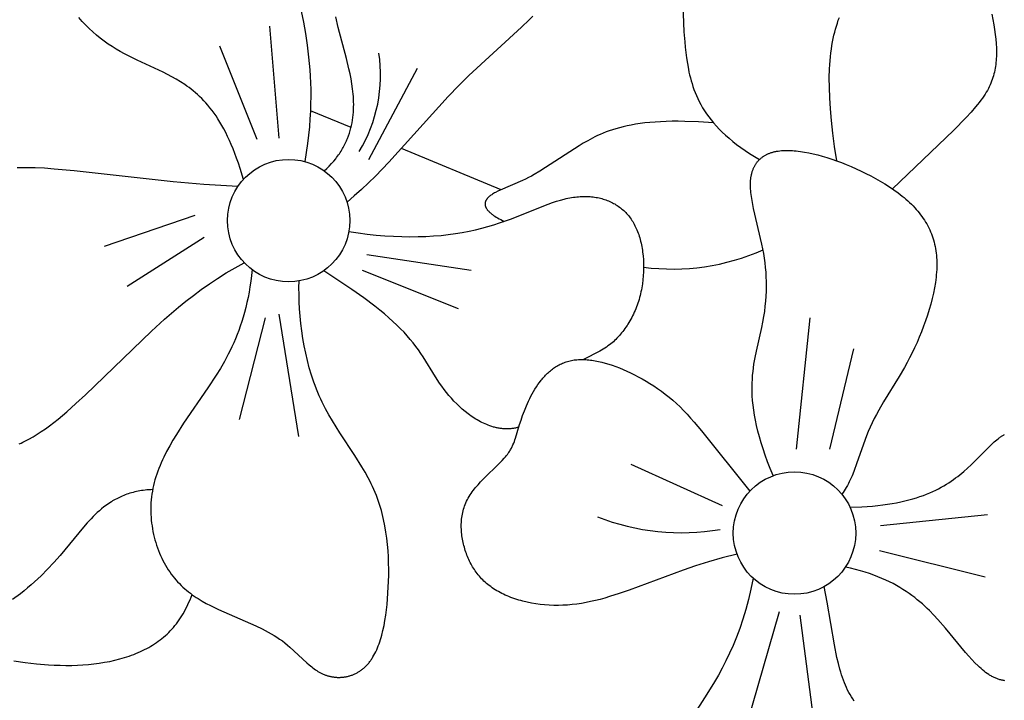
# Model space of a CAD drawing. Extents: x -184 to 191, y -175 to 161.
# Drawn here: x -51 to -48, y -135 to -132 of the extents above; entities that cross this region are included whole.
import ezdxf

# ---------------------------------------------------------------- set-up
doc = ezdxf.new("R2010")
doc.units = 0
doc.header["$MEASUREMENT"] = 0
doc.layers.add('LAYER_03', color=5, linetype='CONTINUOUS')

msp = doc.modelspace()

# ---------------------------------------------------------------- linework, layer by layer
at = {"layer": 'LAYER_03'}
for p, q in [((-50.4841, -132.1525), (-50.45, -132.5619)), ((-50.6661, -132.2245), (-50.5296, -132.5657)), ((-49.9429, -132.3079), (-50.1211, -132.6415)), ((-50.1853, -132.5233), (-50.3338, -132.4618)), ((-49.6361, -132.7508), (-50.0008, -132.5998)), ((-51.0873, -132.9571), (-50.7554, -132.8443)), ((-51.0044, -133.1032), (-50.7222, -132.9239)), ((-50.1274, -132.9878), (-49.7458, -133.0457)), ((-50.1444, -133.0457), (-49.7935, -133.1854)), ((-50.4995, -133.219), (-50.594, -133.5921)), ((-50.4497, -133.2066), (-50.3776, -133.6543)), ((-48.556, -133.7006), (-48.5054, -133.2192)), ((-48.3468, -133.3324), (-48.4347, -133.7006)), ((-49.1614, -133.7545), (-48.8278, -133.9058)), ((-48.2479, -133.9793), (-47.8572, -133.9394)), ((-48.2519, -134.071), (-47.8651, -134.1667)), ((-48.619, -134.2947), (-48.7529, -134.759)), ((-48.5437, -134.3072), (-48.4768, -134.8134))]:
    msp.add_line(p, q, dxfattribs=at)
for points in [[(-48.9727, -132.0388), (-48.9673, -132.173), (-48.9647, -132.2102), (-48.9629, -132.2294), (-48.9607, -132.249), (-48.9581, -132.2689), (-48.9549, -132.2891), (-48.9512, -132.3098), (-48.949, -132.3203), (-48.9466, -132.3308), (-48.944, -132.3414), (-48.9411, -132.3521), (-48.9379, -132.3628), (-48.9344, -132.3736), (-48.9306, -132.3845), (-48.9264, -132.3954), (-48.9218, -132.4064), (-48.9168, -132.4174), (-48.9113, -132.4284), (-48.9054, -132.4395), (-48.899, -132.4507), (-48.8921, -132.4618), (-48.8846, -132.473), (-48.8766, -132.4842), (-48.8679, -132.4954), (-48.8587, -132.5066), (-48.8488, -132.5178), (-48.8383, -132.529), (-48.8271, -132.5403), (-48.8151, -132.5515), (-48.8024, -132.5627), (-48.789, -132.5739), (-48.7748, -132.585), (-48.7597, -132.5962), (-48.7438, -132.6073), (-48.7271, -132.6184), (-48.7094, -132.6294), (-48.6909, -132.6404)], [(-50.5793, -132.7131), (-50.5914, -132.6728), (-50.5976, -132.6538), (-50.6039, -132.6357), (-50.6104, -132.6182), (-50.6169, -132.6016), (-50.6235, -132.5856), (-50.6302, -132.5703), (-50.637, -132.5557), (-50.6438, -132.5418), (-50.6508, -132.5284), (-50.6578, -132.5157), (-50.6649, -132.5036), (-50.672, -132.492), (-50.6792, -132.481), (-50.6865, -132.4705), (-50.6939, -132.4605), (-50.7013, -132.451), (-50.7087, -132.4419), (-50.7163, -132.4333), (-50.7238, -132.4251), (-50.7314, -132.4173), (-50.7391, -132.4098), (-50.7468, -132.4027), (-50.7545, -132.396), (-50.7623, -132.3895), (-50.7701, -132.3834), (-50.7779, -132.3775), (-50.7857, -132.3718), (-50.7936, -132.3664), (-50.8094, -132.3561), (-50.8252, -132.3465), (-50.8411, -132.3375), (-50.857, -132.3289), (-50.8729, -132.3208), (-50.9678, -132.2764), (-50.9989, -132.2614), (-51.0142, -132.2535), (-51.0294, -132.2453), (-51.0445, -132.2366), (-51.0594, -132.2275), (-51.0741, -132.2178), (-51.0886, -132.2075), (-51.1028, -132.1966), (-51.1168, -132.1853), (-51.1305, -132.1734), (-51.1439, -132.161), (-51.1569, -132.1482), (-51.1695, -132.1349), (-51.1817, -132.1211)], [(-50.3678, -132.0975), (-50.3595, -132.138), (-50.3522, -132.1795), (-50.3458, -132.2222), (-50.3404, -132.2662), (-50.3361, -132.3118), (-50.3345, -132.3355), (-50.3334, -132.3597), (-50.3327, -132.3845), (-50.3326, -132.4101), (-50.333, -132.4365), (-50.3339, -132.4637), (-50.3355, -132.4918), (-50.3378, -132.5208), (-50.3408, -132.5509), (-50.3446, -132.582), (-50.3491, -132.6143), (-50.3545, -132.6477)], [(-50.283, -132.6817), (-50.2737, -132.673), (-50.2649, -132.6642), (-50.2566, -132.6554), (-50.2487, -132.6464), (-50.2414, -132.6374), (-50.2379, -132.6328), (-50.2345, -132.6283), (-50.2312, -132.6237), (-50.2281, -132.6191), (-50.225, -132.6145), (-50.222, -132.6099), (-50.2192, -132.6053), (-50.2165, -132.6006), (-50.2138, -132.596), (-50.2113, -132.5913), (-50.2089, -132.5866), (-50.2065, -132.5819), (-50.2043, -132.5772), (-50.2021, -132.5725), (-50.2001, -132.5678), (-50.1981, -132.5631), (-50.1945, -132.5536), (-50.1912, -132.5441), (-50.1883, -132.5345), (-50.1857, -132.525), (-50.1835, -132.5154), (-50.1815, -132.5058), (-50.1799, -132.4962), (-50.1785, -132.4866), (-50.1774, -132.477), (-50.1766, -132.4674), (-50.176, -132.4578), (-50.1757, -132.4482), (-50.1756, -132.4387), (-50.1758, -132.4291), (-50.1761, -132.4196), (-50.1766, -132.4101), (-50.1774, -132.4007), (-50.1783, -132.3913), (-50.1794, -132.3819), (-50.182, -132.3633), (-50.1851, -132.3448), (-50.1888, -132.3264), (-50.1928, -132.3081), (-50.2019, -132.2714), (-50.2321, -132.158), (-50.2414, -132.1178)], [(-49.5206, -132.1165), (-49.5338, -132.1299), (-49.5612, -132.1566), (-49.7544, -132.3325), (-49.7915, -132.3692), (-49.8302, -132.4093), (-50.0476, -132.6504), (-50.0964, -132.7007), (-50.1215, -132.7253), (-50.1472, -132.7495), (-50.1733, -132.7731), (-50.2, -132.796)], [(-48.4085, -132.6454), (-48.4163, -132.5929), (-48.4227, -132.5438), (-48.4278, -132.4978), (-48.4315, -132.4548), (-48.4341, -132.4146), (-48.4354, -132.377), (-48.4356, -132.342), (-48.4347, -132.3092), (-48.4338, -132.2937), (-48.4327, -132.2786), (-48.4314, -132.2641), (-48.4298, -132.25), (-48.428, -132.2364), (-48.426, -132.2232), (-48.4238, -132.2104), (-48.4213, -132.198), (-48.4187, -132.186), (-48.4158, -132.1743), (-48.4128, -132.163), (-48.4096, -132.152), (-48.4062, -132.1412), (-48.4026, -132.1308), (-48.3989, -132.1205)], [(-47.8404, -132.1087), (-47.8337, -132.1471), (-47.8309, -132.1653), (-47.8285, -132.1829), (-47.8267, -132.1999), (-47.8253, -132.2165), (-47.8244, -132.2325), (-47.8242, -132.2403), (-47.8241, -132.2481), (-47.8241, -132.2557), (-47.8243, -132.2632), (-47.8247, -132.2707), (-47.8252, -132.278), (-47.8258, -132.2853), (-47.8266, -132.2925), (-47.8276, -132.2996), (-47.8288, -132.3066), (-47.8301, -132.3136), (-47.8316, -132.3205), (-47.8333, -132.3274), (-47.8352, -132.3342), (-47.8372, -132.3409), (-47.8395, -132.3476), (-47.8419, -132.3543), (-47.8446, -132.3609), (-47.8474, -132.3675), (-47.8505, -132.3742), (-47.8538, -132.3808), (-47.8574, -132.3875), (-47.8614, -132.3944), (-47.8657, -132.4014), (-47.8704, -132.4085), (-47.8755, -132.4159), (-47.8811, -132.4235), (-47.8871, -132.4314), (-47.8937, -132.4397), (-47.9008, -132.4482), (-47.9168, -132.4666), (-47.9352, -132.4868), (-47.9808, -132.5339), (-48.2043, -132.7482)], [(-48.859, -132.5062), (-48.9138, -132.5025), (-48.9643, -132.5007), (-48.988, -132.5004), (-49.0107, -132.5006), (-49.0324, -132.5011), (-49.0532, -132.502), (-49.0731, -132.5032), (-49.0921, -132.5048), (-49.1102, -132.5067), (-49.1276, -132.5089), (-49.1441, -132.5114), (-49.1599, -132.5142), (-49.175, -132.5172), (-49.1894, -132.5205), (-49.2032, -132.524), (-49.2163, -132.5276), (-49.2288, -132.5315), (-49.2407, -132.5355), (-49.2521, -132.5397), (-49.263, -132.544), (-49.2734, -132.5484), (-49.2834, -132.5529), (-49.2929, -132.5575), (-49.3021, -132.5621), (-49.3109, -132.5668), (-49.3194, -132.5715), (-49.3355, -132.5809), (-49.3507, -132.5902), (-49.4734, -132.6701), (-49.4943, -132.6832), (-49.5151, -132.6954), (-49.5255, -132.7011), (-49.5361, -132.7066), (-49.5468, -132.7118), (-49.5575, -132.7169), (-49.6394, -132.7523), (-49.6482, -132.7565), (-49.6563, -132.7607), (-49.6602, -132.7628), (-49.6639, -132.7649), (-49.6674, -132.7671), (-49.6708, -132.7692), (-49.674, -132.7714), (-49.6755, -132.7725), (-49.6769, -132.7736), (-49.6783, -132.7747), (-49.6797, -132.7758), (-49.681, -132.777), (-49.6822, -132.7781), (-49.6834, -132.7792), (-49.6846, -132.7804), (-49.6857, -132.7815), (-49.6867, -132.7827), (-49.6877, -132.7839), (-49.6886, -132.7851), (-49.689, -132.7857), (-49.6894, -132.7863), (-49.6899, -132.7869), (-49.6902, -132.7875), (-49.6906, -132.7881), (-49.691, -132.7887), (-49.6913, -132.7893), (-49.6917, -132.7899), (-49.692, -132.7905), (-49.6923, -132.7911), (-49.6926, -132.7917), (-49.6928, -132.7923), (-49.6931, -132.7929), (-49.6933, -132.7936), (-49.6936, -132.7942), (-49.6938, -132.7948), (-49.694, -132.7954), (-49.6942, -132.7961), (-49.6943, -132.7967), (-49.6945, -132.7973), (-49.6946, -132.798), (-49.6947, -132.7986), (-49.6948, -132.7992), (-49.6949, -132.7999), (-49.695, -132.8005), (-49.695, -132.8012), (-49.6951, -132.8018), (-49.6951, -132.8024), (-49.6951, -132.8031), (-49.6951, -132.8037), (-49.695, -132.8044), (-49.695, -132.8051), (-49.6949, -132.8057), (-49.6949, -132.8064), (-49.6948, -132.807), (-49.6946, -132.8077), (-49.6945, -132.8084), (-49.6944, -132.809), (-49.6942, -132.8097), (-49.694, -132.8104), (-49.6938, -132.811), (-49.6936, -132.8117), (-49.6934, -132.8124), (-49.6931, -132.8131), (-49.6928, -132.8137), (-49.6926, -132.8144), (-49.6923, -132.8151), (-49.6919, -132.8158), (-49.6916, -132.8165), (-49.6912, -132.8172), (-49.6909, -132.8179), (-49.6905, -132.8185), (-49.6901, -132.8192), (-49.6896, -132.8199), (-49.6887, -132.8213), (-49.6877, -132.8227), (-49.6867, -132.8242), (-49.6855, -132.8256), (-49.6843, -132.827), (-49.6831, -132.8284), (-49.6817, -132.8299), (-49.6803, -132.8313), (-49.6787, -132.8328), (-49.6772, -132.8342), (-49.6755, -132.8357), (-49.6737, -132.8372), (-49.6719, -132.8387), (-49.67, -132.8402), (-49.668, -132.8417), (-49.6638, -132.8447), (-49.6593, -132.8477), (-49.6544, -132.8508), (-49.6492, -132.8539), (-49.6436, -132.857), (-49.6377, -132.8602), (-49.6315, -132.8634), (-49.6249, -132.8666)], [(-48.6406, -133.797), (-48.6514, -133.7713), (-48.6612, -133.7465), (-48.67, -133.7225), (-48.678, -133.6993), (-48.6852, -133.6768), (-48.6915, -133.6551), (-48.6971, -133.6341), (-48.7019, -133.6138), (-48.706, -133.5942), (-48.7094, -133.5752), (-48.7122, -133.5568), (-48.7144, -133.5391), (-48.7161, -133.5219), (-48.7172, -133.5053), (-48.7178, -133.4892), (-48.718, -133.4737), (-48.7177, -133.4586), (-48.717, -133.444), (-48.716, -133.4298), (-48.7147, -133.416), (-48.7131, -133.4027), (-48.7112, -133.3897), (-48.7091, -133.3771), (-48.7068, -133.3648), (-48.7019, -133.3411), (-48.6821, -133.2551), (-48.6782, -133.2349), (-48.6749, -133.2153), (-48.672, -133.196), (-48.6697, -133.1771), (-48.6679, -133.1585), (-48.6666, -133.1403), (-48.6657, -133.1223), (-48.6654, -133.1046), (-48.6655, -133.087), (-48.666, -133.0697), (-48.667, -133.0524), (-48.6685, -133.0353), (-48.6704, -133.0183), (-48.6726, -133.0013), (-48.6753, -132.9844), (-48.6784, -132.9674), (-48.6819, -132.9504), (-48.7124, -132.8198), (-48.7156, -132.8046), (-48.7183, -132.7899), (-48.7206, -132.7755), (-48.7216, -132.7685), (-48.7224, -132.7616), (-48.7231, -132.7548), (-48.7236, -132.7482), (-48.7239, -132.7417), (-48.7241, -132.7353), (-48.7241, -132.729), (-48.7239, -132.7229), (-48.7235, -132.717), (-48.7229, -132.7112), (-48.7225, -132.7083), (-48.7221, -132.7055), (-48.7217, -132.7027), (-48.7212, -132.7), (-48.7207, -132.6973), (-48.7201, -132.6946), (-48.7194, -132.692), (-48.7188, -132.6894), (-48.718, -132.6868), (-48.7173, -132.6843), (-48.7165, -132.6818), (-48.7156, -132.6794), (-48.7147, -132.677), (-48.7138, -132.6746), (-48.7128, -132.6723), (-48.7117, -132.67), (-48.7107, -132.6677), (-48.7095, -132.6655), (-48.7084, -132.6634), (-48.7071, -132.6612), (-48.7059, -132.6591), (-48.7046, -132.6571), (-48.7032, -132.6551), (-48.7018, -132.6531), (-48.7004, -132.6511), (-48.6989, -132.6492), (-48.6974, -132.6474), (-48.6958, -132.6456), (-48.6942, -132.6438), (-48.6926, -132.642), (-48.6909, -132.6404), (-48.6891, -132.6387), (-48.6873, -132.6371), (-48.6855, -132.6355), (-48.6836, -132.634), (-48.6817, -132.6325), (-48.6797, -132.631), (-48.6777, -132.6296), (-48.6757, -132.6282), (-48.6736, -132.6269), (-48.6715, -132.6256), (-48.6693, -132.6244), (-48.6671, -132.6232), (-48.6648, -132.622), (-48.6625, -132.6209), (-48.6602, -132.6198), (-48.6578, -132.6188), (-48.6553, -132.6178), (-48.6529, -132.6169), (-48.6503, -132.616), (-48.6478, -132.6151), (-48.6452, -132.6143), (-48.6425, -132.6135), (-48.6398, -132.6128), (-48.6371, -132.6121), (-48.6343, -132.6115), (-48.6315, -132.6109), (-48.6287, -132.6104), (-48.6228, -132.6094), (-48.6169, -132.6086), (-48.6107, -132.608), (-48.6044, -132.6075), (-48.598, -132.6072), (-48.5914, -132.6071), (-48.5846, -132.6071), (-48.5778, -132.6073), (-48.5708, -132.6077), (-48.5637, -132.6082), (-48.5564, -132.6089), (-48.549, -132.6097), (-48.5415, -132.6107), (-48.5262, -132.613), (-48.5105, -132.616), (-48.4944, -132.6196), (-48.4779, -132.6236), (-48.4612, -132.6283), (-48.4441, -132.6334), (-48.4268, -132.639), (-48.4092, -132.6451), (-48.3914, -132.6517), (-48.3735, -132.6588), (-48.3555, -132.6662), (-48.3375, -132.6742), (-48.3195, -132.6825), (-48.3015, -132.6912), (-48.2838, -132.7003), (-48.2663, -132.7098), (-48.249, -132.7197), (-48.2321, -132.7299), (-48.2156, -132.7405), (-48.1996, -132.7514), (-48.1842, -132.7626), (-48.1694, -132.7741), (-48.1622, -132.7799), (-48.1552, -132.7859), (-48.1484, -132.7919), (-48.1418, -132.798), (-48.1354, -132.8041), (-48.1292, -132.8103), (-48.1232, -132.8166), (-48.1174, -132.8229), (-48.1119, -132.8293), (-48.1066, -132.8358), (-48.1014, -132.8423), (-48.0965, -132.8489), (-48.0919, -132.8556), (-48.0874, -132.8624), (-48.0831, -132.8692), (-48.0791, -132.8762), (-48.0753, -132.8832), (-48.0716, -132.8903), (-48.0682, -132.8974), (-48.065, -132.9047), (-48.0621, -132.912), (-48.0593, -132.9195), (-48.0567, -132.927), (-48.0544, -132.9346), (-48.0522, -132.9424), (-48.0503, -132.9502), (-48.0486, -132.9581), (-48.0471, -132.9661), (-48.0458, -132.9743), (-48.0447, -132.9825), (-48.0438, -132.9909), (-48.0431, -132.9993), (-48.0426, -133.0079), (-48.0424, -133.0166), (-48.0423, -133.0254), (-48.0424, -133.0343), (-48.0428, -133.0433), (-48.0433, -133.0524), (-48.0441, -133.0617), (-48.045, -133.0711), (-48.0462, -133.0806), (-48.0475, -133.0902), (-48.0507, -133.1096), (-48.0547, -133.1294), (-48.0592, -133.1493), (-48.0644, -133.1695), (-48.0702, -133.1897), (-48.0765, -133.21), (-48.0833, -133.2302), (-48.0906, -133.2504), (-48.0983, -133.2704), (-48.1063, -133.2901), (-48.1147, -133.3096), (-48.1234, -133.3288), (-48.1324, -133.3475), (-48.1416, -133.3657), (-48.1509, -133.3835), (-48.1604, -133.4007), (-48.1797, -133.4339), (-48.2369, -133.5271), (-48.2546, -133.5574), (-48.2631, -133.5727), (-48.2712, -133.5881), (-48.2789, -133.6037), (-48.2862, -133.6195), (-48.2931, -133.6356), (-48.2996, -133.6519), (-48.3346, -133.7505), (-48.3463, -133.7821), (-48.3525, -133.7973), (-48.359, -133.812), (-48.3624, -133.8192), (-48.3659, -133.8262), (-48.3696, -133.8331), (-48.3733, -133.8398), (-48.3772, -133.8464), (-48.3812, -133.8528), (-48.3853, -133.859), (-48.3897, -133.865)], [(-50.5999, -132.7395), (-50.7238, -132.732), (-50.8365, -132.7226), (-51.198, -132.6821), (-51.2718, -132.6751), (-51.307, -132.6726), (-51.3413, -132.671), (-51.3747, -132.6702), (-51.4073, -132.6702)], [(-50.1931, -132.904), (-50.1594, -132.9091), (-50.1262, -132.9133), (-50.0936, -132.9168), (-50.0617, -132.9194), (-50.0304, -132.9213), (-49.9997, -132.9225), (-49.9696, -132.9229), (-49.9403, -132.9226), (-49.9115, -132.9216), (-49.8835, -132.92), (-49.8561, -132.9178), (-49.8294, -132.9149), (-49.8034, -132.9114), (-49.7782, -132.9073), (-49.7537, -132.9027), (-49.7299, -132.8975), (-49.7068, -132.8918), (-49.6845, -132.8857), (-49.6628, -132.8792), (-49.6419, -132.8724), (-49.6018, -132.8582), (-49.4639, -132.8033), (-49.4487, -132.7979), (-49.434, -132.793), (-49.4196, -132.7888), (-49.4055, -132.7851), (-49.3986, -132.7835), (-49.3918, -132.782), (-49.3851, -132.7807), (-49.3784, -132.7796), (-49.3719, -132.7786), (-49.3654, -132.7777), (-49.359, -132.777), (-49.3527, -132.7764), (-49.3465, -132.7759), (-49.3404, -132.7756), (-49.3343, -132.7755), (-49.3283, -132.7754), (-49.3224, -132.7755), (-49.3166, -132.7757), (-49.3109, -132.7761), (-49.3052, -132.7766), (-49.2996, -132.7772), (-49.2941, -132.7779), (-49.2887, -132.7788), (-49.2833, -132.7798), (-49.2781, -132.7809), (-49.2728, -132.7821), (-49.2677, -132.7834), (-49.2627, -132.7849), (-49.2577, -132.7865), (-49.2528, -132.7882), (-49.2479, -132.79), (-49.2431, -132.7919), (-49.2384, -132.7939), (-49.2338, -132.796), (-49.2292, -132.7983), (-49.2248, -132.8007), (-49.2203, -132.8031), (-49.216, -132.8057), (-49.2117, -132.8084), (-49.2076, -132.8112), (-49.2034, -132.8141), (-49.1994, -132.8172), (-49.1955, -132.8204), (-49.1916, -132.8236), (-49.1878, -132.827), (-49.1841, -132.8306), (-49.1805, -132.8342), (-49.177, -132.838), (-49.1735, -132.8418), (-49.1702, -132.8458), (-49.1669, -132.85), (-49.1637, -132.8542), (-49.1606, -132.8586), (-49.1576, -132.8631), (-49.1547, -132.8677), (-49.1519, -132.8725), (-49.1492, -132.8773), (-49.1466, -132.8824), (-49.1441, -132.8875), (-49.1417, -132.8928), (-49.1393, -132.8982), (-49.1371, -132.9037), (-49.135, -132.9093), (-49.133, -132.9151), (-49.131, -132.921), (-49.1292, -132.9271), (-49.1275, -132.9333), (-49.1259, -132.9396), (-49.1244, -132.946), (-49.123, -132.9524), (-49.1217, -132.959), (-49.1206, -132.9657), (-49.1195, -132.9725), (-49.1186, -132.9794), (-49.117, -132.9933), (-49.1159, -133.0075), (-49.1153, -133.0218), (-49.1151, -133.0364), (-49.1154, -133.051), (-49.1162, -133.0657), (-49.1175, -133.0804), (-49.1193, -133.095), (-49.1204, -133.1023), (-49.1217, -133.1096), (-49.123, -133.1169), (-49.1245, -133.1241), (-49.1261, -133.1312), (-49.1278, -133.1383), (-49.1297, -133.1454), (-49.1317, -133.1524), (-49.1339, -133.1593), (-49.1361, -133.1662), (-49.1385, -133.173), (-49.141, -133.1797), (-49.1436, -133.1863), (-49.1464, -133.1929), (-49.1492, -133.1994), (-49.1522, -133.2058), (-49.1552, -133.2121), (-49.1584, -133.2183), (-49.1617, -133.2244), (-49.165, -133.2304), (-49.1685, -133.2364), (-49.1721, -133.2422), (-49.1757, -133.2479), (-49.1795, -133.2535), (-49.1833, -133.259), (-49.1872, -133.2643), (-49.1912, -133.2696), (-49.1953, -133.2747), (-49.1994, -133.2797), (-49.2036, -133.2846), (-49.2079, -133.2893), (-49.2123, -133.2939), (-49.2167, -133.2983), (-49.2212, -133.3026), (-49.2257, -133.3068), (-49.2304, -133.3108), (-49.235, -133.3147), (-49.2397, -133.3184), (-49.2455, -133.3226), (-49.2513, -133.3267), (-49.2572, -133.3305), (-49.2631, -133.3342), (-49.2691, -133.3377), (-49.2751, -133.3411), (-49.3354, -133.372)], [(-51.3998, -133.681), (-51.3926, -133.6778), (-51.3854, -133.6744), (-51.3782, -133.6708), (-51.3636, -133.6631), (-51.3488, -133.6547), (-51.3339, -133.6456), (-51.3188, -133.6358), (-51.3036, -133.6253), (-51.2882, -133.6141), (-51.2726, -133.6023), (-51.2569, -133.5898), (-51.2247, -133.5629), (-51.1915, -133.5336), (-51.1571, -133.5019), (-50.9154, -133.2683), (-50.8672, -133.2244), (-50.816, -133.1806), (-50.7893, -133.1589), (-50.7617, -133.1374), (-50.7332, -133.1162), (-50.7037, -133.0955), (-50.6734, -133.0752), (-50.642, -133.0554), (-50.6096, -133.0363), (-50.5761, -133.0179)], [(-50.5476, -133.0433), (-50.5497, -133.0648), (-50.5523, -133.0857), (-50.5552, -133.1061), (-50.5585, -133.1258), (-50.5622, -133.145), (-50.5661, -133.1637), (-50.5704, -133.1819), (-50.575, -133.1995), (-50.5799, -133.2167), (-50.585, -133.2335), (-50.5905, -133.2497), (-50.5961, -133.2656), (-50.602, -133.281), (-50.6081, -133.2961), (-50.6144, -133.3108), (-50.6209, -133.3251), (-50.6276, -133.3391), (-50.6345, -133.3527), (-50.6486, -133.3792), (-50.6631, -133.4045), (-50.6781, -133.4289), (-50.7086, -133.4753), (-50.7977, -133.6052), (-50.8244, -133.6469), (-50.8369, -133.6676), (-50.8487, -133.6882), (-50.8599, -133.7088), (-50.8702, -133.7294), (-50.8751, -133.7397), (-50.8797, -133.75), (-50.8841, -133.7603), (-50.8883, -133.7706), (-50.8922, -133.7809), (-50.8959, -133.7912), (-50.8993, -133.8016), (-50.9025, -133.812), (-50.9053, -133.8224), (-50.9079, -133.8328), (-50.9102, -133.8433), (-50.9122, -133.8538), (-50.9139, -133.8644), (-50.9153, -133.875), (-50.9164, -133.8856), (-50.9172, -133.8962), (-50.9177, -133.9069), (-50.9179, -133.9175), (-50.9178, -133.9281), (-50.9175, -133.9388), (-50.9169, -133.9493), (-50.916, -133.9599), (-50.9148, -133.9704), (-50.9134, -133.9808), (-50.9117, -133.9912), (-50.9098, -134.0015), (-50.9077, -134.0117), (-50.9053, -134.0218), (-50.9026, -134.0318), (-50.8997, -134.0418), (-50.8966, -134.0516), (-50.8933, -134.0612), (-50.8898, -134.0708), (-50.886, -134.0802), (-50.882, -134.0894), (-50.8778, -134.0985), (-50.8735, -134.1075), (-50.8689, -134.1162), (-50.8641, -134.1248), (-50.8592, -134.1331), (-50.854, -134.1413), (-50.8487, -134.1492), (-50.8432, -134.1569), (-50.8375, -134.1644), (-50.8317, -134.1717), (-50.8257, -134.1787), (-50.8196, -134.1855), (-50.8133, -134.1921), (-50.8069, -134.1984), (-50.8003, -134.2046), (-50.7937, -134.2105), (-50.7869, -134.2163), (-50.78, -134.2218), (-50.7731, -134.2272), (-50.766, -134.2324), (-50.7589, -134.2375), (-50.7517, -134.2423), (-50.7444, -134.247), (-50.7297, -134.256), (-50.7149, -134.2645), (-50.6999, -134.2724), (-50.685, -134.2799), (-50.67, -134.2869), (-50.5339, -134.3461), (-50.5103, -134.3574), (-50.499, -134.3631), (-50.488, -134.369), (-50.4772, -134.3751), (-50.4667, -134.3813), (-50.4564, -134.3878), (-50.4464, -134.3946), (-50.4366, -134.4016), (-50.4271, -134.409), (-50.4178, -134.4166), (-50.4086, -134.4246), (-50.3471, -134.4821), (-50.3382, -134.4897), (-50.3293, -134.497), (-50.3248, -134.5005), (-50.3202, -134.5038), (-50.3156, -134.507), (-50.3109, -134.5101), (-50.3062, -134.5131), (-50.3014, -134.5159), (-50.2966, -134.5185), (-50.2917, -134.521), (-50.2892, -134.5221), (-50.2867, -134.5232), (-50.2842, -134.5243), (-50.2816, -134.5253), (-50.2791, -134.5263), (-50.2765, -134.5272), (-50.2739, -134.5281), (-50.2713, -134.5289), (-50.2687, -134.5297), (-50.2661, -134.5304), (-50.2634, -134.5311), (-50.2607, -134.5317), (-50.2581, -134.5322), (-50.2554, -134.5328), (-50.2527, -134.5332), (-50.25, -134.5336), (-50.2472, -134.534), (-50.2445, -134.5343), (-50.2418, -134.5345), (-50.239, -134.5347), (-50.2363, -134.5349), (-50.2335, -134.535), (-50.2308, -134.535), (-50.228, -134.535), (-50.2253, -134.5349), (-50.2225, -134.5348), (-50.2197, -134.5346), (-50.217, -134.5344), (-50.2142, -134.5341), (-50.2114, -134.5338), (-50.2087, -134.5334), (-50.2059, -134.5329), (-50.2032, -134.5324), (-50.2004, -134.5318), (-50.1977, -134.5312), (-50.195, -134.5305), (-50.1922, -134.5298), (-50.1895, -134.529), (-50.1868, -134.5281), (-50.1841, -134.5272), (-50.1814, -134.5263), (-50.1788, -134.5252), (-50.1761, -134.5242), (-50.1735, -134.523), (-50.1708, -134.5218), (-50.1682, -134.5205), (-50.1656, -134.5192), (-50.1631, -134.5178), (-50.1605, -134.5164), (-50.158, -134.5149), (-50.1554, -134.5133), (-50.1529, -134.5117), (-50.1505, -134.51), (-50.148, -134.5083), (-50.1456, -134.5065), (-50.1432, -134.5046), (-50.1408, -134.5027), (-50.1384, -134.5007), (-50.1361, -134.4987), (-50.1338, -134.4965), (-50.1315, -134.4944), (-50.1293, -134.4921), (-50.1271, -134.4898), (-50.1249, -134.4875), (-50.1228, -134.485), (-50.1207, -134.4825), (-50.1186, -134.48), (-50.1165, -134.4774), (-50.1145, -134.4747), (-50.1125, -134.4719), (-50.1106, -134.4691), (-50.1087, -134.4662), (-50.1068, -134.4633), (-50.105, -134.4603), (-50.1014, -134.4541), (-50.098, -134.4477), (-50.0947, -134.4411), (-50.0915, -134.4342), (-50.0885, -134.4271), (-50.0856, -134.4198), (-50.0828, -134.4123), (-50.0801, -134.4046), (-50.0776, -134.3967), (-50.0752, -134.3886), (-50.0728, -134.3803), (-50.0686, -134.3632), (-50.0647, -134.3453), (-50.0613, -134.3269), (-50.0583, -134.3079), (-50.0557, -134.2883), (-50.0535, -134.2682), (-50.0516, -134.2476), (-50.0489, -134.2053), (-50.0475, -134.1617), (-50.0474, -134.1394), (-50.0477, -134.117), (-50.0486, -134.0944), (-50.0499, -134.0717), (-50.0518, -134.049), (-50.0543, -134.0261), (-50.0575, -134.0033), (-50.0614, -133.9806), (-50.066, -133.9579), (-50.0686, -133.9467), (-50.0714, -133.9354), (-50.0744, -133.9242), (-50.0776, -133.9131), (-50.081, -133.902), (-50.0847, -133.891), (-50.0885, -133.88), (-50.0926, -133.8691), (-50.097, -133.8583), (-50.1016, -133.8476), (-50.1064, -133.8369), (-50.1115, -133.8263), (-50.1168, -133.8158), (-50.1223, -133.8054), (-50.1339, -133.7847), (-50.1461, -133.7641), (-50.172, -133.7232), (-50.2266, -133.6402), (-50.2535, -133.597), (-50.2664, -133.5748), (-50.2788, -133.552), (-50.2906, -133.5287), (-50.2962, -133.5168), (-50.3017, -133.5047), (-50.3069, -133.4925), (-50.312, -133.4801), (-50.3168, -133.4675), (-50.3214, -133.4548), (-50.33, -133.4289), (-50.3379, -133.4026), (-50.3449, -133.376), (-50.3512, -133.3491), (-50.3568, -133.322), (-50.3616, -133.2948), (-50.3657, -133.2676), (-50.369, -133.2405), (-50.3717, -133.2135), (-50.3737, -133.1868), (-50.375, -133.1605), (-50.3756, -133.1346), (-50.3757, -133.1093), (-50.3751, -133.0845)], [(-49.5714, -133.6197), (-49.5745, -133.6206), (-49.5777, -133.6214), (-49.5808, -133.6222), (-49.584, -133.6229), (-49.5872, -133.6235), (-49.5904, -133.6241), (-49.5936, -133.6245), (-49.5968, -133.6249), (-49.6001, -133.6253), (-49.6033, -133.6256), (-49.6066, -133.6258), (-49.6099, -133.6259), (-49.6132, -133.626), (-49.6165, -133.626), (-49.6199, -133.6259), (-49.6232, -133.6258), (-49.6266, -133.6256), (-49.6299, -133.6253), (-49.6333, -133.625), (-49.6367, -133.6246), (-49.64, -133.6242), (-49.6434, -133.6236), (-49.6468, -133.623), (-49.6502, -133.6224), (-49.6537, -133.6217), (-49.6571, -133.6209), (-49.6605, -133.62), (-49.6639, -133.6191), (-49.6708, -133.6171), (-49.6776, -133.6148), (-49.6834, -133.6127), (-49.6891, -133.6104), (-49.6948, -133.6079), (-49.7006, -133.6053), (-49.7063, -133.6025), (-49.712, -133.5996), (-49.7177, -133.5965), (-49.7234, -133.5932), (-49.729, -133.5898), (-49.7346, -133.5863), (-49.7402, -133.5826), (-49.7457, -133.5788), (-49.7513, -133.5749), (-49.7567, -133.5708), (-49.7676, -133.5623), (-49.7782, -133.5534), (-49.7886, -133.5441), (-49.7988, -133.5344), (-49.8087, -133.5243), (-49.8183, -133.5139), (-49.8276, -133.5033), (-49.8365, -133.4924), (-49.8451, -133.4813), (-49.8534, -133.4701), (-49.8613, -133.4586), (-49.8765, -133.4353), (-49.922, -133.3621), (-49.9303, -133.3495), (-49.939, -133.3368), (-49.9482, -133.3241), (-49.958, -133.3113), (-49.9684, -133.2984), (-49.9795, -133.2854), (-49.9913, -133.2724), (-50.0039, -133.2593), (-50.0174, -133.246), (-50.0318, -133.2326), (-50.047, -133.219), (-50.0632, -133.2052), (-50.0804, -133.1912), (-50.0985, -133.1768), (-50.1381, -133.147), (-50.1821, -133.1157), (-50.2846, -133.0471)], [(-48.7732, -134.0844), (-48.8272, -134.098), (-48.8779, -134.1124), (-48.9256, -134.1274), (-48.9707, -134.1427), (-49.168, -134.2161), (-49.2041, -134.2285), (-49.2395, -134.2397), (-49.257, -134.2447), (-49.2743, -134.2495), (-49.2915, -134.2538), (-49.3087, -134.2577), (-49.3257, -134.2612), (-49.3427, -134.2642), (-49.3596, -134.2668), (-49.3765, -134.2688), (-49.3933, -134.2704), (-49.4101, -134.2714), (-49.4269, -134.2718), (-49.4437, -134.2717), (-49.4604, -134.271), (-49.477, -134.2698), (-49.4934, -134.2681), (-49.5096, -134.2659), (-49.5256, -134.2631), (-49.5413, -134.2599), (-49.5567, -134.2562), (-49.5642, -134.2542), (-49.5717, -134.2521), (-49.5791, -134.2498), (-49.5863, -134.2474), (-49.5935, -134.2449), (-49.6005, -134.2424), (-49.6075, -134.2397), (-49.6143, -134.2368), (-49.6209, -134.2339), (-49.6275, -134.2309), (-49.6339, -134.2278), (-49.6401, -134.2245), (-49.6462, -134.2212), (-49.6522, -134.2178), (-49.658, -134.2143), (-49.6636, -134.2106), (-49.6691, -134.2069), (-49.6744, -134.2031), (-49.6796, -134.1992), (-49.6846, -134.1952), (-49.6895, -134.1911), (-49.6943, -134.1869), (-49.6989, -134.1826), (-49.7033, -134.1783), (-49.7076, -134.1739), (-49.7118, -134.1694), (-49.7158, -134.1648), (-49.7197, -134.1601), (-49.7235, -134.1554), (-49.7271, -134.1506), (-49.7307, -134.1457), (-49.734, -134.1407), (-49.7373, -134.1357), (-49.7404, -134.1306), (-49.7434, -134.1254), (-49.7463, -134.1202), (-49.7491, -134.1149), (-49.7518, -134.1096), (-49.7543, -134.1042), (-49.7567, -134.0987), (-49.7591, -134.0932), (-49.7613, -134.0876), (-49.7634, -134.082), (-49.7654, -134.0763), (-49.7673, -134.0706), (-49.7691, -134.0648), (-49.7708, -134.059), (-49.7723, -134.0531), (-49.7738, -134.0472), (-49.7752, -134.0413), (-49.7765, -134.0353), (-49.7776, -134.0293), (-49.7786, -134.0233), (-49.7795, -134.0172), (-49.7803, -134.0112), (-49.7809, -134.0051), (-49.7814, -133.999), (-49.7817, -133.9929), (-49.7819, -133.9868), (-49.782, -133.9806), (-49.7819, -133.9745), (-49.7816, -133.9684), (-49.7812, -133.9623), (-49.7807, -133.9562), (-49.7799, -133.9501), (-49.779, -133.944), (-49.7779, -133.9379), (-49.7767, -133.9319), (-49.7752, -133.9259), (-49.7736, -133.9199), (-49.7718, -133.9139), (-49.7697, -133.908), (-49.7675, -133.9021), (-49.7651, -133.8962), (-49.7625, -133.8904), (-49.7597, -133.8847), (-49.7567, -133.879), (-49.7534, -133.8733), (-49.75, -133.8677), (-49.7463, -133.8622), (-49.7424, -133.8567), (-49.7384, -133.8512), (-49.7342, -133.8458), (-49.7299, -133.8405), (-49.7254, -133.8352), (-49.7208, -133.83), (-49.7113, -133.8196), (-49.7014, -133.8094), (-49.642, -133.7513), (-49.633, -133.7421), (-49.6247, -133.7329), (-49.6207, -133.7283), (-49.617, -133.7238), (-49.6134, -133.7193), (-49.6101, -133.7148), (-49.608, -133.7118), (-49.606, -133.7088), (-49.604, -133.7058), (-49.6022, -133.7028), (-49.6005, -133.6998), (-49.5988, -133.6968), (-49.5972, -133.6938), (-49.5957, -133.6908), (-49.5942, -133.6877), (-49.5928, -133.6847), (-49.5902, -133.6786), (-49.5878, -133.6724), (-49.5855, -133.6661), (-49.5833, -133.6597), (-49.5686, -133.6102), (-49.5634, -133.5941), (-49.5577, -133.5773), (-49.5512, -133.5598), (-49.5439, -133.5421), (-49.54, -133.5331), (-49.5359, -133.5242), (-49.5316, -133.5152), (-49.5271, -133.5063), (-49.5224, -133.4975), (-49.5175, -133.4888), (-49.5124, -133.4802), (-49.507, -133.4718), (-49.5015, -133.4636), (-49.4957, -133.4556), (-49.4896, -133.4478), (-49.4865, -133.444), (-49.4834, -133.4402), (-49.4802, -133.4366), (-49.4769, -133.433), (-49.4735, -133.4294), (-49.4701, -133.426), (-49.4667, -133.4226), (-49.4632, -133.4193), (-49.4596, -133.4161), (-49.4559, -133.413), (-49.4522, -133.41), (-49.4484, -133.4071), (-49.4446, -133.4043), (-49.4407, -133.4015), (-49.4367, -133.3989), (-49.4327, -133.3964), (-49.4286, -133.394), (-49.4244, -133.3917), (-49.4202, -133.3895), (-49.4159, -133.3874), (-49.4115, -133.3855), (-49.407, -133.3837), (-49.4025, -133.382), (-49.398, -133.3804), (-49.3933, -133.379), (-49.3886, -133.3777), (-49.3838, -133.3765), (-49.3789, -133.3755), (-49.374, -133.3746), (-49.369, -133.3738), (-49.3639, -133.3732), (-49.3588, -133.3727), (-49.3536, -133.3723), (-49.3483, -133.3721), (-49.3429, -133.372), (-49.3375, -133.372), (-49.3321, -133.3721), (-49.3265, -133.3724), (-49.3209, -133.3728), (-49.3153, -133.3733), (-49.3095, -133.374), (-49.3038, -133.3747), (-49.2979, -133.3756), (-49.292, -133.3766), (-49.28, -133.379), (-49.2678, -133.3819), (-49.2553, -133.3852), (-49.2426, -133.389), (-49.2297, -133.3932), (-49.2166, -133.3979), (-49.2033, -133.403), (-49.1898, -133.4086), (-49.1761, -133.4146), (-49.1623, -133.421), (-49.1483, -133.4278), (-49.1343, -133.4351), (-49.1202, -133.4429), (-49.106, -133.451), (-49.0919, -133.4597), (-49.0778, -133.4688), (-49.0637, -133.4784), (-49.0497, -133.4884), (-49.0358, -133.4989), (-49.022, -133.5099), (-49.0084, -133.5213), (-48.995, -133.5332), (-48.9818, -133.5457), (-48.9688, -133.5586), (-48.9559, -133.572), (-48.9431, -133.5861), (-48.9302, -133.6009), (-48.9036, -133.6327), (-48.7267, -133.8543)], [(-48.3596, -133.9128), (-48.317, -133.9112), (-48.2968, -133.9099), (-48.2773, -133.9083), (-48.2584, -133.9064), (-48.2403, -133.9043), (-48.2228, -133.9018), (-48.2059, -133.8991), (-48.1896, -133.8962), (-48.174, -133.893), (-48.1589, -133.8895), (-48.1444, -133.8859), (-48.1304, -133.882), (-48.1169, -133.878), (-48.104, -133.8737), (-48.0915, -133.8693), (-48.0795, -133.8647), (-48.068, -133.8599), (-48.0569, -133.855), (-48.0462, -133.8499), (-48.0359, -133.8447), (-48.026, -133.8394), (-48.0165, -133.834), (-48.0073, -133.8284), (-47.9984, -133.8228), (-47.9898, -133.8171), (-47.9816, -133.8113), (-47.9736, -133.8055), (-47.9658, -133.7995), (-47.9583, -133.7936), (-47.9439, -133.7816), (-47.9302, -133.7696), (-47.9172, -133.7576), (-47.8412, -133.6818), (-47.8319, -133.6732), (-47.8273, -133.6692), (-47.8228, -133.6654), (-47.8184, -133.6618), (-47.8139, -133.6585), (-47.8117, -133.6569), (-47.8096, -133.6554), (-47.8074, -133.654), (-47.8052, -133.6526), (-47.803, -133.6513), (-47.8009, -133.6501), (-47.7987, -133.6489), (-47.7966, -133.6478), (-47.7944, -133.6468)], [(-50.9112, -133.8482), (-50.9182, -133.8484), (-50.9251, -133.8488), (-50.9319, -133.8493), (-50.9386, -133.85), (-50.9452, -133.8507), (-50.9517, -133.8517), (-50.9581, -133.8527), (-50.9644, -133.8539), (-50.9705, -133.8551), (-50.9766, -133.8565), (-50.9826, -133.858), (-50.9885, -133.8596), (-50.9943, -133.8614), (-51.0001, -133.8632), (-51.0057, -133.8651), (-51.0112, -133.8672), (-51.0167, -133.8693), (-51.022, -133.8716), (-51.0273, -133.8739), (-51.0325, -133.8763), (-51.0377, -133.8788), (-51.0427, -133.8814), (-51.0477, -133.8841), (-51.0526, -133.8868), (-51.0574, -133.8896), (-51.0621, -133.8925), (-51.0714, -133.8986), (-51.0804, -133.9048), (-51.0891, -133.9114), (-51.0976, -133.9181), (-51.1058, -133.9251), (-51.1138, -133.9322), (-51.1216, -133.9395), (-51.1292, -133.9469), (-51.1366, -133.9545), (-51.1509, -133.9699), (-51.1645, -133.9854), (-51.2498, -134.0885), (-51.2728, -134.1145), (-51.2958, -134.1393), (-51.3192, -134.1629), (-51.3312, -134.1744), (-51.3433, -134.1857), (-51.3558, -134.1968), (-51.3685, -134.2078), (-51.3816, -134.2186), (-51.3951, -134.2293), (-51.4232, -134.2505)], [(-47.7932, -134.5474), (-47.7962, -134.5469), (-47.7992, -134.5464), (-47.8023, -134.5458), (-47.8053, -134.5451), (-47.8083, -134.5443), (-47.8113, -134.5435), (-47.8143, -134.5426), (-47.8173, -134.5416), (-47.8203, -134.5406), (-47.8233, -134.5395), (-47.8262, -134.5383), (-47.8292, -134.537), (-47.8321, -134.5357), (-47.835, -134.5343), (-47.8379, -134.5328), (-47.8408, -134.5313), (-47.8437, -134.5297), (-47.8465, -134.528), (-47.8494, -134.5263), (-47.8522, -134.5244), (-47.8579, -134.5206), (-47.8636, -134.5166), (-47.8692, -134.5123), (-47.8748, -134.5078), (-47.8804, -134.503), (-47.886, -134.498), (-47.8916, -134.4929), (-47.9028, -134.4819), (-47.914, -134.4701), (-47.9254, -134.4577), (-47.9368, -134.4445), (-48.011, -134.3554), (-48.0388, -134.3231), (-48.0537, -134.3069), (-48.0695, -134.2906), (-48.0777, -134.2825), (-48.0863, -134.2745), (-48.095, -134.2665), (-48.1041, -134.2586), (-48.1136, -134.2507), (-48.1233, -134.2429), (-48.1334, -134.2353), (-48.1439, -134.2277), (-48.1548, -134.2203), (-48.166, -134.213), (-48.1777, -134.2059), (-48.1899, -134.1989), (-48.2025, -134.192), (-48.2155, -134.1854), (-48.2291, -134.1789), (-48.2432, -134.1727), (-48.2578, -134.1666), (-48.273, -134.1608), (-48.2887, -134.1553), (-48.305, -134.1499), (-48.3219, -134.1449), (-48.3395, -134.1401), (-48.3576, -134.1356), (-48.3765, -134.1314)], [(-48.7146, -134.172), (-48.7223, -134.2122), (-48.7311, -134.2505), (-48.7409, -134.2872), (-48.7515, -134.3222), (-48.7628, -134.3556), (-48.7749, -134.3874), (-48.7874, -134.4179), (-48.8005, -134.447), (-48.8139, -134.4747), (-48.8276, -134.5013), (-48.8415, -134.5267), (-48.8554, -134.5511), (-48.8833, -134.5969), (-48.9819, -134.7514)], [(-48.3446, -134.6216), (-48.3497, -134.6139), (-48.3547, -134.6061), (-48.3595, -134.5981), (-48.3641, -134.5898), (-48.3685, -134.5814), (-48.3727, -134.5726), (-48.3767, -134.5637), (-48.3805, -134.5545), (-48.3841, -134.5451), (-48.3875, -134.5354), (-48.3908, -134.5256), (-48.3939, -134.5155), (-48.3969, -134.5052), (-48.4024, -134.4839), (-48.4076, -134.4618), (-48.4169, -134.4154), (-48.4435, -134.2596), (-48.4543, -134.203)], [(-51.4191, -134.4741), (-51.378, -134.4802), (-51.3356, -134.4851), (-51.2925, -134.4888), (-51.2709, -134.49), (-51.2495, -134.4908), (-51.2282, -134.4911), (-51.2072, -134.491), (-51.1865, -134.4904), (-51.166, -134.4893), (-51.1458, -134.4877), (-51.1259, -134.4856), (-51.1063, -134.483), (-51.0871, -134.4799), (-51.0683, -134.4764), (-51.0498, -134.4723), (-51.0317, -134.4677), (-51.0141, -134.4627), (-50.9969, -134.4571), (-50.9885, -134.4541), (-50.9802, -134.4509), (-50.972, -134.4477), (-50.9639, -134.4443), (-50.956, -134.4408), (-50.9482, -134.4372), (-50.9405, -134.4334), (-50.9329, -134.4295), (-50.9255, -134.4254), (-50.9182, -134.4212), (-50.9111, -134.4169), (-50.904, -134.4124), (-50.8971, -134.4078), (-50.8904, -134.403), (-50.8837, -134.398), (-50.8772, -134.3929), (-50.8708, -134.3876), (-50.8646, -134.3822), (-50.8584, -134.3766), (-50.8524, -134.3707), (-50.8466, -134.3648), (-50.8409, -134.3586), (-50.8352, -134.3522), (-50.8298, -134.3457), (-50.8244, -134.3389), (-50.8192, -134.332), (-50.8141, -134.3249), (-50.8092, -134.3175), (-50.8043, -134.3099), (-50.7997, -134.3022), (-50.7951, -134.2942), (-50.7906, -134.286), (-50.7863, -134.2775), (-50.7822, -134.2689), (-50.7781, -134.26), (-50.7742, -134.2509), (-50.7704, -134.2415), (-50.7667, -134.2319)]]:
    msp.add_lwpolyline(points, dxfattribs=at)
for centre, radius in [((-28.9222, -142.8325), 30.6183), ((-50.4135, -132.8638), 0.224), ((-48.5629, -134.0071), 0.224)]:
    msp.add_circle(centre, radius, dxfattribs=at)
for centre, radius, start, end in [((-50.6194, -132.3311), 0.5421, 328.8906, 8.4895), ((-49.0079, -132.2384), 0.8028, 262.3276, 294.2734), ((-48.9775, -133.1734), 0.8324, 248.4399, 279.847)]:
    msp.add_arc(centre, radius, start, end, dxfattribs=at)

doc.saveas('drawing.dxf')
